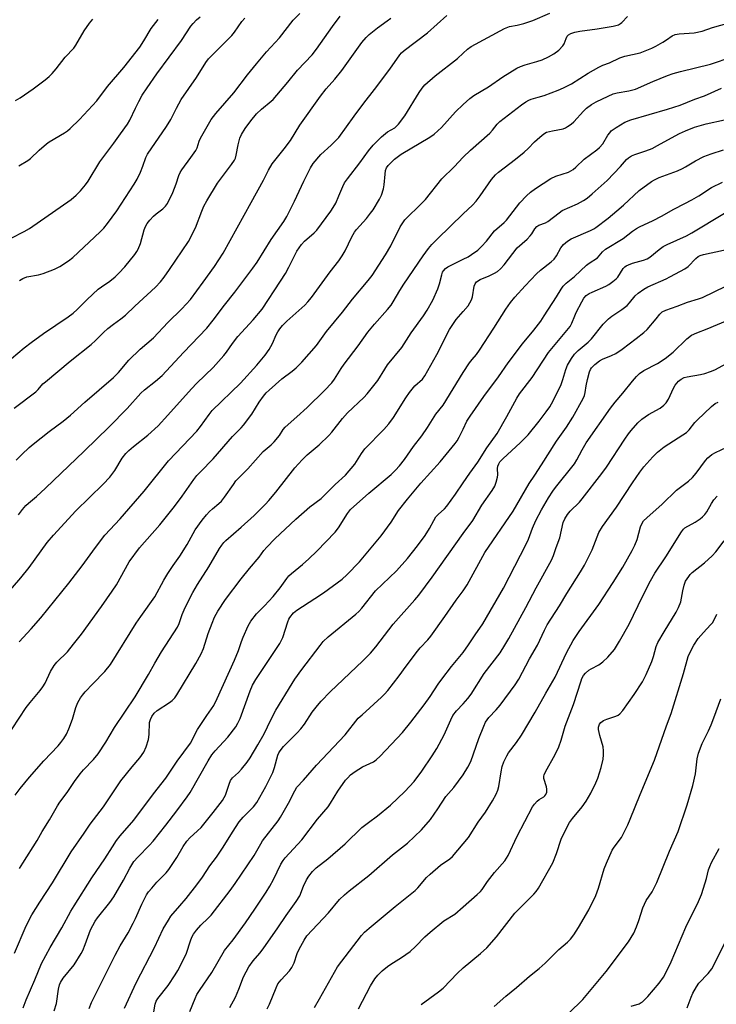
# Model space of a CAD drawing. Units: inches. Extents: x 1303765 to 1309765, y 545448 to 549448.
# Drawn here: x 1304852 to 1305085, y 548101 to 548430 of the extents above; entities that cross this region are included whole.
import ezdxf

# ---------------------------------------------------------------- set-up
doc = ezdxf.new("R2010")
doc.units = ezdxf.units.IN
doc.header["$MEASUREMENT"] = 0
doc.layers.add('Undefined', color=1, linetype='Continuous')

msp = doc.modelspace()

# ---------------------------------------------------------------- linework, layer by layer
at = {"layer": 'Undefined'}
for points, elevation in [([(1304846.7, 548315.07), (1304853.12, 548320.46), (1304855.48, 548322.27), (1304859.59, 548325.22), (1304867.84, 548330.85), (1304869.48, 548332.09), (1304870.81, 548333.25), (1304874.15, 548336.61), (1304877.86, 548340.03), (1304878.98, 548340.88), (1304881.78, 548342.72), (1304883.52, 548344.17), (1304884.77, 548345.39), (1304886.79, 548347.59), (1304890.09, 548351.71), (1304890.76, 548352.66), (1304891.2, 548353.44), (1304892.01, 548355.34), (1304893.22, 548359.93), (1304893.65, 548361.02), (1304894.22, 548362.04), (1304895.13, 548363.19), (1304896.33, 548364.48), (1304897.22, 548365.24), (1304899.52, 548366.96), (1304900.34, 548367.79), (1304901.02, 548368.73), (1304902.85, 548372.42), (1304903.96, 548375.35), (1304904.83, 548378.07), (1304905.27, 548379.11), (1304905.87, 548380.04), (1304908.9, 548384.13), (1304910.5, 548386.49), (1304910.94, 548387.39), (1304911.65, 548389.56), (1304912.09, 548390.6), (1304914.73, 548395.3), (1304915.67, 548396.79), (1304917.28, 548398.77), (1304923.28, 548405.77), (1304927.83, 548411.72), (1304930.78, 548415.42), (1304934.22, 548419.48), (1304938.55, 548424.14), (1304943.05, 548429.99), (1304945.34, 548432.24)], 330), ([(1305000, 548418.95), (1305001.45, 548420.31), (1305002.68, 548421.21), (1305013.83, 548427.3), (1305015.44, 548427.88), (1305018.01, 548428.37), (1305020.25, 548428.95), (1305021.91, 548429.45), (1305023.28, 548429.97), (1305028.95, 548432.38)], 338), ([(1304848.81, 548357.08), (1304853.13, 548359.37), (1304854.88, 548360.4), (1304868.78, 548370.1), (1304870.54, 548371.54), (1304871.95, 548372.97), (1304873.64, 548375), (1304874.5, 548376.18), (1304878.44, 548382.71), (1304883.13, 548388.85), (1304885.3, 548392.04), (1304887.71, 548395.21), (1304888.5, 548396.6), (1304890.3, 548400.56), (1304891.5, 548402.89), (1304892.64, 548404.92), (1304894.28, 548407.4), (1304897.53, 548412.09), (1304905.77, 548423.29), (1304908.83, 548428.05), (1304909.6, 548428.95), (1304910.79, 548430.12), (1304912.04, 548431.13)], 326), ([(1304849.78, 548300.31), (1304857.01, 548305.77), (1304857.83, 548306.56), (1304859.4, 548308.38), (1304860.23, 548309.14), (1304868.55, 548315.99), (1304875.52, 548321.53), (1304877, 548322.88), (1304879.6, 548325.55), (1304881.05, 548326.88), (1304883.02, 548328.42), (1304885.5, 548330.16), (1304887.04, 548331.4), (1304890.13, 548334.44), (1304897.03, 548340.75), (1304898.72, 548342.54), (1304899.91, 548344.07), (1304901.75, 548346.67), (1304908.03, 548356.01), (1304910.41, 548360.56), (1304912.51, 548366.21), (1304913.23, 548367.8), (1304914.19, 548369.57), (1304917.75, 548375.5), (1304922.52, 548381.81), (1304923.46, 548383.22), (1304923.78, 548383.9), (1304924.07, 548384.87), (1304924.65, 548388.34), (1304925.24, 548390.57), (1304925.86, 548391.85), (1304927.09, 548393.8), (1304928.92, 548396.35), (1304930.85, 548398.72), (1304932.48, 548400.26), (1304935.72, 548402.91), (1304936.38, 548403.53), (1304941.26, 548409.29), (1304944.5, 548413.3), (1304949.48, 548418.49), (1304950.88, 548420.34), (1304956.24, 548427.9), (1304958.82, 548431.33)], 332), ([(1304850.21, 548403.13), (1304851.72, 548404.07), (1304856.15, 548407.11), (1304860.14, 548410.08), (1304861.51, 548411.17), (1304862.53, 548412.2), (1304863.86, 548413.76), (1304866.84, 548417.61), (1304869.7, 548420.63), (1304870.44, 548421.73), (1304873.14, 548426.5), (1304874.97, 548429.08), (1304876.12, 548430.35)], 322), ([(1304850.44, 548282.84), (1304852.29, 548284.74), (1304854.81, 548287.12), (1304856.15, 548288.25), (1304861.44, 548292.45), (1304866.14, 548295.97), (1304868.61, 548297.99), (1304873.43, 548302.33), (1304883.02, 548310.52), (1304884.65, 548312.22), (1304888.09, 548316.3), (1304891.96, 548319.98), (1304896.38, 548323.82), (1304901.19, 548328.94), (1304905.86, 548333.55), (1304908.72, 548336.66), (1304912.96, 548342.37), (1304916.73, 548347.67), (1304919.63, 548352.17), (1304929.1, 548369.03), (1304933.2, 548376.48), (1304934.85, 548379.83), (1304936.07, 548381.98), (1304940.05, 548386.98), (1304942.16, 548389.77), (1304945.35, 548394.96), (1304952.24, 548404.67), (1304954.16, 548407.09), (1304957, 548410.3), (1304959.38, 548413.24), (1304966.1, 548422.53), (1304967.5, 548424.27), (1304968.54, 548425.25), (1304971.31, 548427.49), (1304974.53, 548429.76), (1304975.74, 548430.74)], 334), ([(1304851.17, 548264.58), (1304852.58, 548266.43), (1304853.71, 548267.76), (1304854.55, 548268.54), (1304857.29, 548270.76), (1304860.25, 548273.52), (1304873.18, 548285.87), (1304881.57, 548294.03), (1304887.56, 548300.22), (1304892.13, 548305.27), (1304893.42, 548306.39), (1304897.07, 548309.26), (1304899.25, 548311.22), (1304906.38, 548318.87), (1304914.22, 548327.07), (1304916.36, 548329.75), (1304920.09, 548334.76), (1304923.57, 548339.02), (1304929.64, 548347.05), (1304931.01, 548349.06), (1304935.75, 548356.68), (1304939.95, 548362.71), (1304940.95, 548364.42), (1304943.59, 548369.49), (1304946.65, 548376.2), (1304948.91, 548380.62), (1304949.82, 548382.11), (1304952.34, 548385.06), (1304955.86, 548388.18), (1304958.38, 548390.83), (1304963.49, 548397.96), (1304966.72, 548402.23), (1304970.36, 548406.86), (1304975.44, 548413.68), (1304978.74, 548418.47), (1304979.35, 548419.1), (1304980.27, 548419.86), (1304988.01, 548425.8), (1304994.56, 548431.61)], 336), ([(1304851.38, 548381.37), (1304854.36, 548383.06), (1304855.26, 548383.75), (1304858.11, 548386.55), (1304860.57, 548388.7), (1304861.51, 548389.34), (1304866.65, 548392.38), (1304867.58, 548393.03), (1304868.46, 548393.78), (1304871.58, 548396.81), (1304877.37, 548403.05), (1304881.04, 548407.8), (1304886.4, 548414.17), (1304891.79, 548420.99), (1304893.19, 548423.14), (1304895.55, 548427.23), (1304897.93, 548430.27)], 324), ([(1304851.55, 548343.02), (1304852.71, 548343.68), (1304853.98, 548344.16), (1304857.87, 548344.89), (1304859.52, 548345.36), (1304863.31, 548346.75), (1304865.09, 548347.68), (1304867.98, 548349.58), (1304869.37, 548350.65), (1304878.52, 548359.21), (1304879.76, 548360.46), (1304881.04, 548362.02), (1304884.09, 548366.23), (1304889.9, 548375.16), (1304890.87, 548376.82), (1304892, 548379.25), (1304892.79, 548381.16), (1304893.8, 548384.08), (1304894.35, 548385.25), (1304900.67, 548394.45), (1304902.15, 548396.86), (1304904.03, 548400.65), (1304905.65, 548403.47), (1304910.76, 548410.84), (1304913.91, 548415.91), (1304914.79, 548417.1), (1304915.75, 548418.14), (1304922.6, 548424.89), (1304923.5, 548426.04), (1304925.98, 548429.62), (1304926.89, 548430.7)], 328), ([(1305000, 548401.87), (1305002.16, 548403.84), (1305003.52, 548404.89), (1305008.42, 548407.79), (1305013.27, 548411.05), (1305017.92, 548413.95), (1305019.18, 548414.56), (1305020.73, 548415.13), (1305024.61, 548416.18), (1305026.43, 548416.77), (1305028.57, 548417.77), (1305030.32, 548418.78), (1305031.92, 548419.98), (1305033.33, 548421.4), (1305033.77, 548422.1), (1305034.38, 548423.92), (1305034.72, 548424.63), (1305035.26, 548425.18), (1305035.98, 548425.57), (1305037.32, 548426), (1305039.02, 548426.38), (1305044.78, 548427.13), (1305050.11, 548428.07), (1305051.89, 548428.53), (1305052.6, 548428.89), (1305053.03, 548429.22), (1305054.93, 548431.22)], 340), ([(1305000, 548384.27), (1305002.37, 548386.61), (1305008.92, 548392.21), (1305009.83, 548393.25), (1305011.31, 548395.23), (1305012.23, 548396.16), (1305019.49, 548401.71), (1305020.94, 548402.69), (1305021.96, 548403.25), (1305022.76, 548403.57), (1305025.11, 548404.24), (1305027.05, 548404.89), (1305031.7, 548406.59), (1305033.52, 548407.38), (1305036.24, 548408.8), (1305041.83, 548412.28), (1305045.37, 548414.37), (1305046.66, 548414.95), (1305048.9, 548415.8), (1305052.4, 548417.41), (1305054.05, 548417.98), (1305059.2, 548419.13), (1305063.09, 548420.67), (1305064.43, 548421.34), (1305066.77, 548422.67), (1305068.04, 548423.46), (1305069.88, 548424.76), (1305070.85, 548425.24), (1305072.21, 548425.5), (1305077.29, 548425.8), (1305079.87, 548426.37), (1305083.41, 548427.54), (1305089, 548429.12)], 342), ([(1304842.17, 548232.32), (1304851.99, 548243.56), (1304854.77, 548246.96), (1304860.86, 548255.37), (1304862.88, 548257.83), (1304870.37, 548265.91), (1304879.49, 548274.89), (1304881.77, 548277.23), (1304883.46, 548279.4), (1304885.94, 548283.54), (1304887.12, 548285.11), (1304888.15, 548286.15), (1304889.65, 548287.48), (1304894.43, 548291.25), (1304897.89, 548294.36), (1304901.21, 548297.94), (1304909.1, 548306.73), (1304910.92, 548308.61), (1304916.37, 548313.93), (1304919.85, 548317.86), (1304920.77, 548318.99), (1304922.83, 548321.86), (1304924.64, 548324.2), (1304929.73, 548329.78), (1304932.71, 548333.41), (1304938.82, 548342.71), (1304940.48, 548345.37), (1304941.63, 548347.39), (1304944.37, 548352.75), (1304945.07, 548353.94), (1304945.91, 548355.06), (1304946.86, 548356.1), (1304950.13, 548358.93), (1304951.04, 548359.86), (1304955.72, 548366.14), (1304956.53, 548367.35), (1304957.37, 548368.89), (1304958.43, 548371.29), (1304959.67, 548374.44), (1304960.29, 548375.61), (1304961.24, 548376.95), (1304965.37, 548382.28), (1304968.28, 548386.35), (1304969.91, 548388.27), (1304972.61, 548391.07), (1304974.69, 548392.69), (1304977.07, 548394.07), (1304978.29, 548395.27), (1304980.5, 548398.09), (1304985.26, 548405.88), (1304986.26, 548407.33), (1304987.19, 548408.44), (1304990.61, 548411.45), (1304998.03, 548417.27), (1305000, 548418.95)], 338), ([(1305000, 548365.22), (1305003.11, 548368.15), (1305004.33, 548369.48), (1305005.7, 548371.29), (1305009.44, 548376.73), (1305010.76, 548378.3), (1305011.76, 548379.16), (1305017.52, 548383.55), (1305020.36, 548385.9), (1305021.77, 548387.17), (1305023.84, 548389.38), (1305025.57, 548390.9), (1305026.91, 548391.98), (1305027.89, 548392.53), (1305029.81, 548393.07), (1305033.41, 548393.73), (1305034.18, 548394.05), (1305034.92, 548394.47), (1305036.1, 548395.28), (1305036.98, 548396.02), (1305040.25, 548399.65), (1305041.22, 548400.62), (1305042.91, 548401.84), (1305044.46, 548402.73), (1305048.43, 548404.67), (1305050.11, 548405.36), (1305051.45, 548405.68), (1305055.38, 548406.35), (1305057.6, 548406.98), (1305063.37, 548409.51), (1305068.28, 548411.5), (1305070.17, 548412.18), (1305072.64, 548412.92), (1305082.67, 548415.35), (1305089.95, 548417.77)], 344), ([(1305000, 548350.11), (1305001.61, 548350.94), (1305002.76, 548351.66), (1305004.86, 548353.17), (1305006.11, 548354.3), (1305007.82, 548356.16), (1305010.48, 548359.53), (1305013.67, 548362.36), (1305014.49, 548363.18), (1305018.97, 548368.94), (1305021.19, 548371.29), (1305022.46, 548372.5), (1305024.13, 548373.72), (1305029.31, 548377.13), (1305030.93, 548377.83), (1305035.23, 548379.25), (1305036.72, 548380.15), (1305037.64, 548380.9), (1305040.42, 548383.57), (1305044.72, 548386.67), (1305045.6, 548387.41), (1305046.74, 548388.73), (1305048.38, 548391.55), (1305049, 548392.4), (1305049.53, 548392.98), (1305051.12, 548394.16), (1305054.05, 548395.97), (1305056.02, 548396.74), (1305068.38, 548400.25), (1305072.56, 548401.65), (1305077.44, 548403.66), (1305080.67, 548404.76), (1305086.36, 548407.25)], 346), ([(1304851.43, 548222.13), (1304855.5, 548226.46), (1304858.68, 548230.14), (1304868.02, 548241.77), (1304872.49, 548247.57), (1304876.96, 548253.69), (1304880.13, 548257.81), (1304885.26, 548263.27), (1304893.31, 548272.57), (1304901.44, 548282.64), (1304910.82, 548292.59), (1304912.11, 548294.19), (1304914.97, 548298.19), (1304915.99, 548299.48), (1304925.5, 548308.59), (1304930.97, 548314.67), (1304933.74, 548318.03), (1304935.09, 548319.87), (1304936.24, 548321.88), (1304937.46, 548324.75), (1304937.97, 548325.78), (1304938.6, 548326.76), (1304939.53, 548327.91), (1304940.99, 548329.36), (1304947, 548334.77), (1304948, 548335.79), (1304949.28, 548337.33), (1304955.46, 548345.85), (1304958.35, 548349.58), (1304959.48, 548351.2), (1304960.48, 548352.91), (1304962.71, 548357.59), (1304963.58, 548359.1), (1304964.29, 548360.02), (1304967.59, 548363.72), (1304969, 548365.45), (1304969.81, 548366.66), (1304971.95, 548370.19), (1304972.61, 548371.48), (1304973.3, 548373.59), (1304973.57, 548374.98), (1304973.84, 548378.49), (1304974.03, 548379.8), (1304974.32, 548380.65), (1304974.89, 548381.48), (1304976.96, 548383.51), (1304979.27, 548385.27), (1304988.86, 548390.91), (1304990.29, 548391.91), (1304992.68, 548394.13), (1304997.44, 548399.35), (1305000, 548401.87)], 340), ([(1305000, 548332.63), (1305001.6, 548334.55), (1305002.24, 548335.52), (1305002.76, 548336.48), (1305003.06, 548337.53), (1305003.64, 548341.1), (1305003.93, 548341.84), (1305004.47, 548342.48), (1305005.67, 548343.3), (1305008.65, 548344.52), (1305010.47, 548345.4), (1305011.43, 548346), (1305012.5, 548346.9), (1305013.65, 548348.16), (1305018.08, 548353.87), (1305021.37, 548356.85), (1305022.41, 548357.89), (1305022.92, 548358.58), (1305023.96, 548360.3), (1305024.65, 548361.08), (1305025.31, 548361.47), (1305027.48, 548362.26), (1305028.24, 548362.67), (1305032.03, 548365.66), (1305033.12, 548366.41), (1305038.2, 548368.62), (1305040.28, 548369.73), (1305041.44, 548370.52), (1305043.18, 548371.93), (1305048.1, 548376.45), (1305052.58, 548381.08), (1305054.66, 548383.41), (1305055.31, 548383.99), (1305056.31, 548384.62), (1305057.37, 548385.12), (1305061.09, 548386.35), (1305063.15, 548387.17), (1305064.94, 548388.07), (1305069.64, 548390.73), (1305072.39, 548392.15), (1305074.35, 548393.03), (1305077.4, 548394.2), (1305081.25, 548395.42), (1305087.42, 548396.76)], 348), ([(1305000, 548312.21), (1305002.08, 548315.49), (1305002.97, 548316.59), (1305004.44, 548318.19), (1305005.48, 548319.64), (1305010.25, 548326.99), (1305014.25, 548333.35), (1305015.85, 548335.67), (1305017.23, 548337.35), (1305020.69, 548341.23), (1305024.54, 548345.24), (1305025.83, 548346.39), (1305029.38, 548349.19), (1305030.4, 548350.13), (1305031.18, 548351.21), (1305032.69, 548353.92), (1305033.52, 548355.01), (1305034.86, 548356.14), (1305036.07, 548356.94), (1305042.61, 548359.69), (1305043.63, 548360.21), (1305044.31, 548360.66), (1305048.51, 548363.84), (1305051.42, 548366.3), (1305053.6, 548368.21), (1305058.82, 548373.12), (1305062.92, 548376.05), (1305063.93, 548376.66), (1305065.53, 548377.41), (1305071.7, 548379.7), (1305073.31, 548380.4), (1305074.35, 548380.95), (1305077.65, 548383), (1305080.46, 548384.47), (1305082.89, 548385.36), (1305087.03, 548386.68)], 350), ([(1304846.77, 548189.47), (1304853.74, 548200.18), (1304855.09, 548201.9), (1304858.5, 548205.89), (1304859.4, 548207.07), (1304860.15, 548208.33), (1304861.96, 548212.27), (1304863.11, 548214.22), (1304864.07, 548215.31), (1304867.6, 548218.85), (1304869.66, 548221.32), (1304872.32, 548224.69), (1304878.97, 548233.9), (1304882.6, 548239.11), (1304883.97, 548241.2), (1304888.29, 548248.9), (1304891.65, 548253.59), (1304898.48, 548261.32), (1304903.39, 548267.41), (1304905.97, 548270.85), (1304909.88, 548276.44), (1304910.92, 548277.8), (1304912.06, 548279.02), (1304916.38, 548283.29), (1304922.77, 548290.86), (1304925.69, 548293.69), (1304926.48, 548294.55), (1304929.27, 548298.29), (1304931.75, 548302.31), (1304933.13, 548304.25), (1304934.06, 548305.41), (1304935.02, 548306.33), (1304939.3, 548310.04), (1304942.81, 548312.66), (1304944.15, 548313.78), (1304945.98, 548315.64), (1304950.95, 548321.25), (1304954.28, 548325.97), (1304959.57, 548332.42), (1304962.95, 548336.74), (1304968.22, 548343.02), (1304969.51, 548344.67), (1304973.99, 548351.51), (1304975.73, 548354.58), (1304978.91, 548360.89), (1304980.49, 548363.25), (1304981.44, 548364.31), (1304985.18, 548367.83), (1304987.39, 548370.03), (1304992.8, 548376.98), (1304996.99, 548380.97), (1305000, 548384.27)], 342), ([(1305000, 548293.3), (1305001.22, 548295.96), (1305002.27, 548297.66), (1305006.91, 548304.16), (1305011.75, 548310.72), (1305015, 548315.43), (1305019.86, 548321.83), (1305023.66, 548326.33), (1305025.94, 548329.42), (1305027.11, 548331.13), (1305031.23, 548337.55), (1305032.73, 548340.13), (1305033.37, 548341.05), (1305034.47, 548342.13), (1305037.16, 548344.31), (1305041.2, 548348.11), (1305042.11, 548348.8), (1305044.94, 548350.58), (1305045.51, 548351.17), (1305046.58, 548352.6), (1305047.63, 548353.48), (1305053.44, 548357.05), (1305056.59, 548359.48), (1305057.99, 548360.39), (1305059, 548360.92), (1305063.49, 548363.01), (1305066.31, 548364.51), (1305070.42, 548366.86), (1305074.18, 548368.71), (1305076.5, 548369.95), (1305078.78, 548371.33), (1305083.02, 548374.11), (1305086.75, 548375.86)], 352), ([(1304850.14, 548170.83), (1304851.76, 548173.11), (1304854.91, 548176.93), (1304859.71, 548182.38), (1304864.52, 548187.41), (1304865.39, 548188.46), (1304866.37, 548189.82), (1304867.23, 548191.24), (1304868.06, 548193), (1304869.29, 548196.23), (1304870.4, 548200.23), (1304871.11, 548201.81), (1304871.98, 548203.37), (1304872.65, 548204.33), (1304873.57, 548205.41), (1304876.06, 548208.11), (1304880.1, 548212.18), (1304882, 548214.56), (1304890.57, 548228.33), (1304892.13, 548230.65), (1304896.79, 548237.23), (1304899.86, 548242.73), (1304901.2, 548244.95), (1304902.91, 548247.64), (1304905.16, 548250.83), (1304907.65, 548254.74), (1304910.37, 548259.56), (1304912.66, 548262.8), (1304914.12, 548264.63), (1304915.09, 548265.7), (1304916.14, 548266.66), (1304918.28, 548268.38), (1304919.12, 548269.21), (1304920.16, 548270.57), (1304923.1, 548274.81), (1304923.97, 548275.93), (1304925.11, 548277.16), (1304927.92, 548279.94), (1304933.02, 548285.78), (1304935.72, 548288.01), (1304936.69, 548288.98), (1304938.51, 548291.16), (1304939.76, 548293.16), (1304940.39, 548293.96), (1304944.35, 548297.36), (1304947.76, 548300.5), (1304953.56, 548306.21), (1304956.03, 548308.8), (1304956.92, 548310), (1304959.12, 548313.56), (1304960.12, 548315.02), (1304964.84, 548321.14), (1304968.09, 548325.72), (1304970.26, 548328.41), (1304974.67, 548333.23), (1304975.84, 548334.7), (1304976.59, 548335.82), (1304978.77, 548339.59), (1304980.16, 548341.75), (1304986.54, 548351.21), (1304988.37, 548353.68), (1304989.47, 548354.99), (1304991.33, 548356.92), (1305000, 548365.22)], 344), ([(1305000, 548275.27), (1305002.17, 548278.53), (1305004.85, 548282.24), (1305007.91, 548287.02), (1305011.34, 548291.84), (1305014.54, 548297.45), (1305017.88, 548303.65), (1305018.76, 548305.08), (1305023.02, 548310.58), (1305028.57, 548318.93), (1305034.7, 548326.2), (1305035.78, 548327.61), (1305036.34, 548328.71), (1305037.3, 548331.19), (1305037.78, 548332.25), (1305039.65, 548335.87), (1305040.39, 548337.1), (1305041.17, 548337.93), (1305042.11, 548338.61), (1305043.11, 548339.12), (1305047.7, 548341.08), (1305048.69, 548341.65), (1305050.06, 548342.63), (1305051.15, 548343.51), (1305051.74, 548344.1), (1305053.53, 548347), (1305054.05, 548347.56), (1305054.48, 548347.88), (1305055.24, 548348.26), (1305056.62, 548348.76), (1305060.31, 548349.75), (1305061.55, 548350.22), (1305062.46, 548350.81), (1305065.57, 548353.36), (1305066.91, 548354.3), (1305068.16, 548354.97), (1305074.7, 548357.96), (1305076.49, 548358.87), (1305087.34, 548365.54)], 354), ([(1305000, 548258.41), (1305003.19, 548262.7), (1305006.27, 548267.87), (1305009.64, 548272.75), (1305010.52, 548274.24), (1305011.06, 548275.55), (1305011.48, 548277.2), (1305011.57, 548278.02), (1305011.49, 548280.15), (1305011.59, 548280.93), (1305011.87, 548281.63), (1305012.27, 548282.29), (1305013.22, 548283.33), (1305019.16, 548288.75), (1305021.71, 548291.4), (1305025.44, 548295.88), (1305027.78, 548299), (1305028.91, 548300.69), (1305030.07, 548302.75), (1305032.77, 548308.24), (1305033.34, 548309.85), (1305034.32, 548313.23), (1305034.92, 548314.7), (1305036.16, 548316.91), (1305037.2, 548318.31), (1305038.41, 548319.59), (1305041.77, 548322.38), (1305042.87, 548323.42), (1305046.86, 548328.39), (1305048.56, 548330.2), (1305049.67, 548331.08), (1305053.07, 548333.29), (1305054.85, 548334.67), (1305055.63, 548335.47), (1305057.51, 548337.84), (1305058.56, 548338.79), (1305060.42, 548340.13), (1305061.77, 548340.91), (1305067.92, 548343.53), (1305069.16, 548344.17), (1305071, 548345.25), (1305074.15, 548346.85), (1305075.2, 548347.71), (1305077.76, 548350.38), (1305078.56, 548350.98), (1305079.22, 548351.29), (1305080.33, 548351.62), (1305091.14, 548354.05)], 356), ([(1304851.59, 548146.35), (1304852.63, 548148.13), (1304857.41, 548155.75), (1304859.17, 548158.75), (1304861.59, 548162.66), (1304864.24, 548167.33), (1304865.06, 548168.51), (1304867.54, 548171.75), (1304869.92, 548175.39), (1304871.87, 548178), (1304873.01, 548179.35), (1304876.29, 548182.75), (1304877.87, 548184.73), (1304880.42, 548188.6), (1304883.38, 548193.47), (1304890.26, 548203.74), (1304894.75, 548211.16), (1304896.84, 548214.98), (1304899.06, 548218.82), (1304904.37, 548226.99), (1304905, 548228.29), (1304906.02, 548231.25), (1304906.67, 548232.84), (1304908.08, 548235.86), (1304909.57, 548238.68), (1304911.08, 548241.32), (1304914.94, 548247.2), (1304918.46, 548253.39), (1304919.2, 548254.51), (1304919.9, 548255.35), (1304920.62, 548256.05), (1304925.73, 548260.52), (1304930.04, 548264.42), (1304933.81, 548268.14), (1304934.99, 548269.45), (1304937.25, 548272.16), (1304943.71, 548280.37), (1304946.08, 548283.03), (1304947.76, 548284.68), (1304951.79, 548288.02), (1304955.04, 548291.12), (1304956.02, 548292.23), (1304959.64, 548296.85), (1304961.23, 548298.73), (1304966.71, 548303.84), (1304967.91, 548305.12), (1304971.38, 548309.51), (1304973.72, 548313.34), (1304974.69, 548314.79), (1304979.47, 548320.52), (1304982.58, 548325.45), (1304986.69, 548331.14), (1304987.98, 548333.09), (1304989.82, 548336.42), (1304991.47, 548340.22), (1304992.06, 548341.87), (1304992.8, 548344.92), (1304993.1, 548345.75), (1304993.37, 548346.23), (1304994.08, 548347.03), (1304994.8, 548347.52), (1305000, 548350.11)], 346), ([(1305000, 548239.19), (1305001.29, 548241.22), (1305007.22, 548251.98), (1305016.65, 548265.87), (1305022.01, 548275.05), (1305023.93, 548277.83), (1305026.22, 548281.35), (1305031.24, 548289.27), (1305034.57, 548293.95), (1305036.63, 548297.3), (1305040.08, 548303.55), (1305040.56, 548304.54), (1305040.83, 548305.47), (1305041.1, 548307.78), (1305041.56, 548309.83), (1305042.26, 548312.43), (1305042.58, 548313.25), (1305042.87, 548313.72), (1305044.04, 548314.9), (1305045.58, 548316.12), (1305046.6, 548316.66), (1305049.61, 548317.88), (1305051.06, 548318.6), (1305053.17, 548320.01), (1305057.88, 548323.54), (1305060.42, 548325.61), (1305061.52, 548326.61), (1305064.5, 548330.18), (1305065.73, 548331.77), (1305066.55, 548332.52), (1305067.74, 548333.08), (1305071.58, 548334.36), (1305075, 548335.75), (1305078.69, 548336.8), (1305080.02, 548337.27), (1305087.83, 548341.03)], 358), ([(1304849.89, 548118.06), (1304853.75, 548127.15), (1304855.68, 548130.81), (1304858.3, 548135.1), (1304862.57, 548141.52), (1304868.8, 548151.86), (1304873.23, 548158.1), (1304875.16, 548161.15), (1304879.6, 548166.95), (1304885.48, 548175.64), (1304889.19, 548180.3), (1304891.78, 548183.39), (1304893.12, 548185.29), (1304893.92, 548186.99), (1304894.65, 548189.47), (1304894.88, 548191.11), (1304895.07, 548195.11), (1304895.36, 548196.18), (1304895.81, 548197.17), (1304896.63, 548198.26), (1304897.64, 548199.2), (1304901.73, 548201.89), (1304902.65, 548202.57), (1304903.47, 548203.4), (1304904.15, 548204.37), (1304910.49, 548214.94), (1304912.28, 548218.12), (1304913.07, 548219.94), (1304914.7, 548224.89), (1304915.98, 548228.34), (1304916.83, 548230.38), (1304917.88, 548232.34), (1304920.45, 548236.28), (1304925.7, 548243.25), (1304928.49, 548246.71), (1304931.67, 548250.45), (1304933.34, 548252.7), (1304934.28, 548253.8), (1304936.96, 548256.53), (1304944.02, 548263.11), (1304948.66, 548267.23), (1304952.47, 548270.11), (1304957.18, 548274.81), (1304960.56, 548277.85), (1304963.76, 548281.55), (1304965.93, 548285.16), (1304967.04, 548286.68), (1304973.43, 548293.18), (1304975.1, 548295.03), (1304976.66, 548297.16), (1304980.82, 548303.79), (1304981.99, 548305.47), (1304983.84, 548307.77), (1304986.35, 548310.02), (1304987.19, 548311.05), (1304991.15, 548318.25), (1304995.38, 548326.54), (1304997.59, 548329.91), (1305000, 548332.63)], 348), ([(1305000, 548218.6), (1305001.79, 548221.16), (1305003.99, 548224.53), (1305006.6, 548228.21), (1305013.5, 548240.06), (1305021.09, 548254.85), (1305021.81, 548256.52), (1305023.15, 548260.11), (1305024.33, 548262.77), (1305026.21, 548266.27), (1305028.57, 548270.29), (1305029.96, 548272.52), (1305030.83, 548273.74), (1305037.18, 548281.62), (1305038.05, 548282.99), (1305039.78, 548286.4), (1305041.12, 548288.66), (1305049.26, 548300.23), (1305050.81, 548302.29), (1305053.38, 548305.33), (1305056.61, 548309.32), (1305057.95, 548310.85), (1305058.98, 548311.89), (1305060.45, 548312.93), (1305065, 548315.22), (1305067.54, 548316.84), (1305070.19, 548319.05), (1305074.75, 548323.42), (1305076.34, 548324.65), (1305078.16, 548325.53), (1305081.59, 548326.8), (1305089.86, 548330.25)], 360), ([(1305000, 548201.44), (1305001.55, 548203.23), (1305002.66, 548204.65), (1305007.05, 548211.58), (1305012.35, 548218.46), (1305013.94, 548220.97), (1305015.28, 548223.29), (1305020.92, 548233.64), (1305024.41, 548240.23), (1305029.55, 548249.47), (1305030.19, 548250.99), (1305031.09, 548253.73), (1305032.29, 548256.95), (1305033.4, 548262.02), (1305033.97, 548263.31), (1305034.82, 548264.77), (1305035.74, 548265.86), (1305038.87, 548268.9), (1305039.79, 548269.92), (1305046.39, 548278.42), (1305047.9, 548280.54), (1305054.01, 548289.94), (1305055.28, 548291.74), (1305056.17, 548292.85), (1305058.43, 548295.43), (1305059.69, 548296.55), (1305061.98, 548298.17), (1305065.84, 548300.29), (1305067.13, 548301.26), (1305067.85, 548302.12), (1305068.62, 548303.3), (1305070.37, 548306.98), (1305070.93, 548308), (1305072.01, 548309.34), (1305072.89, 548310), (1305073.87, 548310.49), (1305074.91, 548310.8), (1305079.42, 548311.57), (1305080.79, 548311.88), (1305082.75, 548312.53), (1305084.11, 548313.07), (1305090.51, 548316.61)], 362), ([(1304852.78, 548099.74), (1304853.78, 548102.47), (1304856.69, 548109.05), (1304858.87, 548114.52), (1304861.79, 548119.88), (1304865.71, 548126.55), (1304868.75, 548132.07), (1304869.79, 548133.83), (1304875.77, 548143.25), (1304880.13, 548149.58), (1304882.63, 548153.62), (1304884, 548155.69), (1304885.24, 548157.25), (1304889.83, 548162.53), (1304896.35, 548171.29), (1304900.49, 548176.59), (1304904.34, 548182.24), (1304908.71, 548188.29), (1304909.44, 548189.52), (1304910.54, 548191.78), (1304911.12, 548192.78), (1304914.2, 548197.46), (1304916.58, 548200.85), (1304917.71, 548203.16), (1304923.52, 548215.96), (1304924.83, 548219.26), (1304925.81, 548222.3), (1304926.34, 548223.68), (1304928, 548227.52), (1304928.89, 548229), (1304930.78, 548231.49), (1304933.53, 548234.17), (1304936.38, 548237.33), (1304938.72, 548240.22), (1304940.95, 548243.27), (1304941.69, 548244.16), (1304942.53, 548244.97), (1304946.2, 548247.95), (1304948.33, 548249.87), (1304951.03, 548252.48), (1304957.1, 548258.77), (1304958.3, 548260.3), (1304961.29, 548265.09), (1304962.33, 548266.37), (1304968.36, 548271.86), (1304975.83, 548278.13), (1304977.38, 548279.6), (1304978.7, 548281.05), (1304980.35, 548283.1), (1304983.37, 548287.47), (1304986.12, 548290.98), (1304988.04, 548293.86), (1304990.85, 548298.3), (1304993.23, 548301.31), (1305000, 548312.21)], 350), ([(1305000, 548177.66), (1305001.52, 548180.18), (1305002.53, 548182.17), (1305005.21, 548189.82), (1305006.84, 548193.94), (1305007.46, 548195.27), (1305008.57, 548196.81), (1305011.02, 548199.39), (1305012.33, 548200.95), (1305017.35, 548207.77), (1305018.58, 548209.63), (1305022.12, 548216.48), (1305024.85, 548221.03), (1305027.15, 548226.02), (1305028.09, 548227.8), (1305032.24, 548234.18), (1305034.63, 548238.35), (1305039.25, 548245.55), (1305040.59, 548247.82), (1305043.07, 548252.88), (1305045.35, 548258.68), (1305046.54, 548260.66), (1305051.31, 548267.14), (1305056.58, 548275.35), (1305059.07, 548278.87), (1305060.46, 548280.7), (1305063.4, 548284.01), (1305064.99, 548285.6), (1305067.22, 548287.39), (1305073.49, 548291.31), (1305074.68, 548292.16), (1305075.59, 548293.07), (1305077.49, 548295.45), (1305078.27, 548296.31), (1305082.99, 548300.81), (1305084.27, 548301.81), (1305085.25, 548302.29)], 364), ([(1304863.17, 548098.74), (1304863.88, 548101.17), (1304864.6, 548106.03), (1304864.91, 548107.38), (1304865.23, 548108.21), (1304866.14, 548109.62), (1304869.8, 548114.16), (1304872.16, 548117.9), (1304872.71, 548118.95), (1304873.53, 548120.87), (1304875.34, 548125.86), (1304876.83, 548128.67), (1304877.64, 548129.85), (1304881.75, 548135.01), (1304883.11, 548136.86), (1304886.37, 548142.44), (1304888.44, 548146.45), (1304889.8, 548148.64), (1304891.09, 548150.11), (1304895.02, 548154.13), (1304896.22, 548155.46), (1304900.52, 548160.86), (1304904.14, 548165.59), (1304907.69, 548170.34), (1304908.69, 548171.8), (1304914.67, 548182.36), (1304915.89, 548184.3), (1304916.99, 548185.66), (1304921.29, 548190.22), (1304923.89, 548193.69), (1304924.6, 548194.94), (1304925.32, 548196.53), (1304928.72, 548205.8), (1304929.5, 548207.63), (1304930.63, 548209.57), (1304938.69, 548221.62), (1304939.62, 548223.58), (1304941.28, 548228.87), (1304941.61, 548229.67), (1304941.99, 548230.3), (1304943.23, 548231.8), (1304944.32, 548232.77), (1304950.37, 548236.58), (1304953.29, 548238.51), (1304959.54, 548243.11), (1304961.09, 548244.51), (1304965.34, 548248.94), (1304972.57, 548257.59), (1304975.88, 548262.13), (1304978.39, 548266.01), (1304981.36, 548269.83), (1304985.84, 548275.16), (1304992.33, 548282.36), (1304997.26, 548288.41), (1304997.95, 548289.36), (1304998.67, 548290.57), (1305000, 548293.3)], 352), ([(1305000, 548154.56), (1305001.7, 548156.7), (1305005.03, 548161.86), (1305007.44, 548165.23), (1305009.73, 548168.94), (1305010.96, 548171.24), (1305011.53, 548172.52), (1305011.9, 548173.72), (1305012.63, 548178.63), (1305013.01, 548180.44), (1305013.59, 548182.01), (1305014.56, 548184.06), (1305015.19, 548185.02), (1305017.84, 548188.51), (1305019.54, 548190.88), (1305024.08, 548198.62), (1305027.58, 548204.93), (1305030.74, 548210.36), (1305034.49, 548218.47), (1305036.75, 548222.56), (1305038.82, 548225.61), (1305045.35, 548234.61), (1305050.11, 548241.93), (1305053.33, 548247.12), (1305056.55, 548252.72), (1305057.44, 548254.52), (1305058.18, 548256.41), (1305059.25, 548260.63), (1305059.71, 548261.62), (1305060.35, 548262.55), (1305061.38, 548263.61), (1305066.58, 548268.15), (1305071.31, 548272.81), (1305075.3, 548275.9), (1305076.66, 548277.05), (1305077.97, 548278.58), (1305080.99, 548282.78), (1305081.81, 548283.62), (1305083.16, 548284.74), (1305084.36, 548285.51), (1305088.14, 548287.27)], 366), ([(1304874.81, 548099.55), (1304875.68, 548101.56), (1304883.54, 548117.34), (1304885.27, 548120.46), (1304887.87, 548124.77), (1304889.6, 548128.02), (1304890.35, 548129.57), (1304892.44, 548134.46), (1304894.08, 548137.52), (1304894.71, 548138.48), (1304895.81, 548139.8), (1304897.54, 548141.72), (1304900.6, 548144.89), (1304901.55, 548146), (1304904.18, 548150.06), (1304906.33, 548153.73), (1304907.58, 548155.51), (1304908.58, 548156.61), (1304911.13, 548158.9), (1304912.3, 548160.1), (1304916.38, 548165.03), (1304919.46, 548169.04), (1304920.07, 548170.04), (1304920.45, 548170.82), (1304921.67, 548174.58), (1304922.17, 548175.75), (1304922.85, 548176.64), (1304924.77, 548178.49), (1304925.77, 548179.59), (1304927.67, 548181.89), (1304928.68, 548183.32), (1304931.28, 548187.64), (1304933.37, 548191.39), (1304935.62, 548196.05), (1304937.32, 548199.34), (1304942.73, 548208.18), (1304943.68, 548209.64), (1304946.04, 548212.93), (1304952.08, 548220.94), (1304953.16, 548222.22), (1304954.83, 548223.77), (1304964.1, 548231.39), (1304965.07, 548232.26), (1304966.12, 548233.45), (1304970.65, 548239.15), (1304977.63, 548245.91), (1304981.32, 548250.06), (1304984.74, 548254.27), (1304987.31, 548257.74), (1304988.75, 548260), (1304990.11, 548262.75), (1304990.84, 548263.92), (1304991.58, 548264.74), (1304993.74, 548266.59), (1304994.51, 548267.46), (1304997.44, 548271.5), (1305000, 548275.27)], 354), ([(1305000, 548133.55), (1305004.7, 548137.62), (1305005.78, 548138.64), (1305006.37, 548139.35), (1305008.11, 548141.94), (1305010.42, 548145.04), (1305013.9, 548148.92), (1305014.98, 548150.66), (1305018.08, 548157.12), (1305023.16, 548166.95), (1305023.81, 548167.88), (1305024.74, 548168.89), (1305025.37, 548169.41), (1305026.95, 548170.31), (1305027.33, 548170.64), (1305027.63, 548171.09), (1305027.91, 548171.88), (1305027.95, 548172.83), (1305027.8, 548173.61), (1305026.98, 548176.4), (1305026.95, 548177.17), (1305027.04, 548177.67), (1305027.47, 548178.69), (1305030.73, 548184.44), (1305032, 548187), (1305032.74, 548189.23), (1305034.1, 548193.93), (1305036.86, 548201.19), (1305039.39, 548209.09), (1305039.72, 548209.89), (1305040.24, 548210.84), (1305040.93, 548211.71), (1305042.03, 548212.65), (1305042.77, 548213.1), (1305045.4, 548214.42), (1305046.73, 548215.43), (1305048.36, 548216.99), (1305050.6, 548219.59), (1305052.31, 548222.31), (1305055.5, 548228.03), (1305059.97, 548237.32), (1305062.59, 548242.49), (1305064.13, 548245.05), (1305067.82, 548250.62), (1305072.98, 548258.93), (1305073.67, 548259.81), (1305074.18, 548260.25), (1305077.61, 548262.13), (1305079.25, 548263.23), (1305080.09, 548263.94), (1305080.81, 548264.76), (1305081.44, 548265.64), (1305083, 548268.36), (1305083.81, 548269.59), (1305084.92, 548270.81)], 368), ([(1304886.64, 548099.64), (1304890.55, 548108.13), (1304896.73, 548119.94), (1304899.66, 548126.16), (1304901.36, 548129.11), (1304902.2, 548130.37), (1304905.22, 548133.82), (1304907.28, 548136.32), (1304910.84, 548140.85), (1304912.77, 548143.48), (1304915.2, 548147.23), (1304917.42, 548150.11), (1304919.72, 548153.48), (1304922.78, 548158.49), (1304925, 548161.89), (1304926.33, 548163.45), (1304929.8, 548166.95), (1304930.96, 548168.45), (1304933.96, 548173.75), (1304936.26, 548178.49), (1304936.86, 548180.11), (1304938.01, 548184.22), (1304938.31, 548184.99), (1304938.7, 548185.66), (1304939.91, 548187.11), (1304944.49, 548191.7), (1304945.69, 548193), (1304946.92, 548194.62), (1304949.48, 548198.6), (1304951.21, 548200.85), (1304952.49, 548202.34), (1304955.46, 548205.39), (1304966.36, 548215.75), (1304968.94, 548218.38), (1304970.76, 548220.44), (1304976.53, 548228.02), (1304983.83, 548236.14), (1304985.18, 548237.78), (1304989.65, 548243.78), (1305000, 548258.41)], 356), ([(1305000, 548113.13), (1305005.81, 548117.89), (1305007.93, 548119.84), (1305011.1, 548123.52), (1305017.25, 548131.38), (1305018.55, 548132.78), (1305023.61, 548137.71), (1305024.36, 548138.6), (1305025.14, 548139.77), (1305029.97, 548148.19), (1305031.24, 548151.4), (1305032.81, 548156.19), (1305034.93, 548160.71), (1305035.53, 548161.7), (1305036.54, 548163.09), (1305039.78, 548167), (1305041.11, 548168.85), (1305042.64, 548171.55), (1305044.31, 548174.97), (1305044.98, 548176.56), (1305046.16, 548180.08), (1305046.78, 548182.94), (1305046.97, 548184.36), (1305046.95, 548185.72), (1305046.8, 548187.08), (1305045.69, 548190.86), (1305045.27, 548192.82), (1305045.24, 548193.64), (1305045.53, 548194.58), (1305046.02, 548195.19), (1305046.93, 548195.85), (1305048.01, 548196.31), (1305051.09, 548197.27), (1305051.8, 548197.62), (1305052.39, 548198.08), (1305053.33, 548199.22), (1305057.2, 548204.55), (1305059.92, 548208.79), (1305061.19, 548211.26), (1305063.06, 548215.61), (1305063.62, 548217.19), (1305064.56, 548220.56), (1305065.1, 548221.91), (1305067.17, 548225.48), (1305071.25, 548232.03), (1305072.06, 548233.61), (1305072.77, 548235.53), (1305073.41, 548239.18), (1305073.91, 548241.12), (1305074.4, 548242.39), (1305075.41, 548244.03), (1305075.92, 548244.67), (1305076.55, 548245.27), (1305080.71, 548248.55), (1305083.32, 548250.9), (1305084.45, 548252.21), (1305087.31, 548255.9)], 370), ([(1305010.38, 548100.23), (1305014.23, 548103.64), (1305017.83, 548106.59), (1305022.12, 548110.3), (1305025.41, 548112.94), (1305027.35, 548114.64), (1305031.96, 548119.2), (1305034.84, 548121.74), (1305035.88, 548122.75), (1305036.96, 548124.12), (1305038.58, 548126.6), (1305041.98, 548132.52), (1305044.32, 548137.27), (1305045.25, 548139.73), (1305047.14, 548146.25), (1305047.91, 548148.17), (1305049.87, 548152.45), (1305050.51, 548153.44), (1305052.93, 548156.68), (1305055.06, 548160.96), (1305055.88, 548162.85), (1305059.17, 548171.12), (1305064.02, 548182.55), (1305068.03, 548194.07), (1305069.59, 548198.2), (1305073.73, 548211.55), (1305075.29, 548217.19), (1305075.77, 548218.5), (1305077.18, 548221), (1305078.64, 548223.22), (1305080.32, 548225.29), (1305082.76, 548227.77), (1305083.45, 548228.66), (1305084.87, 548231.35)], 372), ([(1305035.31, 548098.01), (1305040, 548102.5), (1305047.83, 548111.86), (1305055.28, 548121.79), (1305057.03, 548124.71), (1305057.99, 548126.78), (1305058.76, 548128.94), (1305060.09, 548133.21), (1305060.58, 548134.45), (1305061.24, 548135.63), (1305063.21, 548138.58), (1305064.77, 548141.68), (1305068.97, 548152.1), (1305071.94, 548158.68), (1305074.85, 548167.63), (1305076.8, 548174.04), (1305077.64, 548178.05), (1305078.23, 548182.98), (1305078.75, 548184.89), (1305079.92, 548188.09), (1305082.08, 548192.36), (1305082.96, 548194.33), (1305083.88, 548196.67), (1305086.16, 548203.08)], 374), ([(1304950.2, 548099.8), (1304951.96, 548102.79), (1304956.89, 548111.64), (1304957.98, 548113.4), (1304965.95, 548123.98), (1304966.98, 548125.05), (1304968.56, 548126.42), (1304977.25, 548133.67), (1304983.93, 548139.02), (1304984.75, 548139.82), (1304987.73, 548143.28), (1304988.91, 548144.49), (1304992.43, 548147.48), (1304995.49, 548149.58), (1304996.42, 548150.36), (1305000, 548154.56)], 366), ([(1305056.18, 548100.26), (1305058.8, 548101.12), (1305059.53, 548101.47), (1305059.96, 548101.78), (1305061.7, 548103.55), (1305065.51, 548107.94), (1305066.95, 548109.97), (1305067.91, 548111.71), (1305069.51, 548115.08), (1305074.41, 548126.74), (1305078.7, 548135.35), (1305079.65, 548137.66), (1305080.41, 548139.76), (1305081.36, 548143.01), (1305082.09, 548145.94), (1305082.45, 548147.02), (1305083.08, 548148.35), (1305085.61, 548153.05)], 376), ([(1304965, 548099.45), (1304969.01, 548107.15), (1304970.4, 548109.39), (1304971.46, 548110.71), (1304972.82, 548112.12), (1304974.62, 548113.54), (1304975.79, 548114.36), (1304979.38, 548116.6), (1304982.23, 548118.62), (1304984.07, 548120.3), (1304987.15, 548123.51), (1304988.92, 548125.07), (1304993.45, 548128.83), (1304997.14, 548131.1), (1305000, 548133.55)], 368), ([(1305074.87, 548099.69), (1305076.21, 548103.33), (1305076.84, 548104.67), (1305078.03, 548106.74), (1305078.85, 548107.97), (1305081.92, 548111.26), (1305083.13, 548112.83), (1305088.78, 548123.8)], 378), ([(1304985.96, 548100.86), (1304991.73, 548105.09), (1304993.24, 548106.33), (1304998.06, 548111.31), (1305000, 548113.13)], 370)]:
    msp.add_lwpolyline(points, dxfattribs=dict(at, elevation=elevation))
for points in [[(1304896.05, 548095.85, 358), (1304896.93, 548100.94, 358), (1304897.28, 548101.92, 358), (1304897.81, 548102.84, 358), (1304901.24, 548107.17, 358), (1304903.67, 548110.8, 358), (1304904.56, 548112.28, 358), (1304907.27, 548117.69, 358), (1304908.9, 548122.53, 358), (1304909.34, 548123.61, 358), (1304909.75, 548124.37, 358), (1304910.75, 548125.72, 358), (1304912.2, 548127.44, 358), (1304914.72, 548129.75, 358), (1304915.67, 548130.78, 358), (1304921.99, 548138.95, 358), (1304923.73, 548141.33, 358), (1304930.08, 548150.63, 358), (1304932.24, 548154.63, 358), (1304932.84, 548155.56, 358), (1304938.04, 548162.31, 358), (1304938.89, 548163.53, 358), (1304941.49, 548168.17, 358), (1304943.63, 548172.31, 358), (1304944.37, 548173.5, 358), (1304946.59, 548175.91, 358), (1304950.9, 548180.93, 358), (1304960.52, 548191.07, 358), (1304964.88, 548196.58, 358), (1304966.13, 548197.78, 358), (1304972.64, 548203.59, 358), (1304973.68, 548204.61, 358), (1304974.82, 548205.9, 358), (1304978.6, 548210.73, 358), (1304980.88, 548214.04, 358), (1304984.68, 548219.05, 358), (1304985.64, 548220.17, 358), (1304988.17, 548222.82, 358), (1304989.15, 548224.02, 358), (1304993.84, 548230.56, 358), (1304997.65, 548236.08, 358), (1305000, 548239.19, 358)], [(1304908.49, 548098.5, 360), (1304910.28, 548102.89, 360), (1304910.9, 548104.15, 360), (1304911.71, 548105.54, 360), (1304915.88, 548111.58, 360), (1304920.17, 548118.86, 360), (1304923, 548122.51, 360), (1304927.14, 548128.17, 360), (1304930.33, 548132.78, 360), (1304934.02, 548138.39, 360), (1304935.28, 548140.39, 360), (1304936.57, 548142.62, 360), (1304938.99, 548147.74, 360), (1304939.71, 548148.97, 360), (1304940.46, 548149.88, 360), (1304946.05, 548155.94, 360), (1304951.23, 548162.83, 360), (1304954.76, 548166.96, 360), (1304955.59, 548168.15, 360), (1304958.07, 548172.17, 360), (1304960.61, 548175.83, 360), (1304961.35, 548176.7, 360), (1304962.31, 548177.65, 360), (1304963.87, 548178.83, 360), (1304966.29, 548180.35, 360), (1304969.93, 548182.04, 360), (1304970.91, 548182.67, 360), (1304972.15, 548183.88, 360), (1304979.7, 548191.87, 360), (1304982.5, 548195.23, 360), (1304986.93, 548201.08, 360), (1304988.92, 548203.9, 360), (1304991.59, 548207.96, 360), (1304992.82, 548209.63, 360), (1304996.06, 548213.85, 360), (1305000, 548218.6, 360)], [(1304921.88, 548099.88, 362), (1304923.79, 548103.27, 362), (1304924.95, 548105.95, 362), (1304926.49, 548110.09, 362), (1304928.25, 548113.42, 362), (1304929.69, 548115.41, 362), (1304931.9, 548118.03, 362), (1304933.03, 548119.5, 362), (1304937.98, 548126.47, 362), (1304940.79, 548130.61, 362), (1304944.15, 548135.25, 362), (1304945.28, 548137.19, 362), (1304946.58, 548140.45, 362), (1304947.57, 548142.6, 362), (1304948.35, 548143.81, 362), (1304949.62, 548145.34, 362), (1304950.84, 548146.52, 362), (1304954.68, 548149.57, 362), (1304960.54, 548154.54, 362), (1304966.05, 548160.01, 362), (1304968.26, 548161.75, 362), (1304971.32, 548163.98, 362), (1304975.66, 548167.57, 362), (1304980.49, 548172.13, 362), (1304983.55, 548175.45, 362), (1304986.17, 548178.94, 362), (1304989.65, 548183.96, 362), (1304991.21, 548186.43, 362), (1304993.58, 548191.04, 362), (1304995.79, 548196.11, 362), (1304996.53, 548197.46, 362), (1304997.76, 548199.01, 362), (1305000, 548201.44, 362)], [(1304934.35, 548099.38, 364), (1304935.13, 548100.95, 364), (1304937.36, 548106.46, 364), (1304937.99, 548107.77, 364), (1304939.08, 548109.16, 364), (1304941.86, 548112.08, 364), (1304942.64, 548113.23, 364), (1304943.39, 548114.74, 364), (1304944.48, 548117.94, 364), (1304945.08, 548119.33, 364), (1304946.75, 548122.4, 364), (1304947.72, 548123.79, 364), (1304954.87, 548131.55, 364), (1304958.63, 548135.92, 364), (1304960.25, 548137.55, 364), (1304961.81, 548138.88, 364), (1304968.44, 548144.02, 364), (1304976.29, 548150.94, 364), (1304981.31, 548154.84, 364), (1304986.01, 548159.29, 364), (1304989.02, 548162.71, 364), (1304991.54, 548166.27, 364), (1304994.19, 548170.42, 364), (1304996.83, 548173.39, 364), (1305000, 548177.66, 364)]]:
    msp.add_polyline3d(points, dxfattribs=at)

doc.saveas('drawing.dxf')
